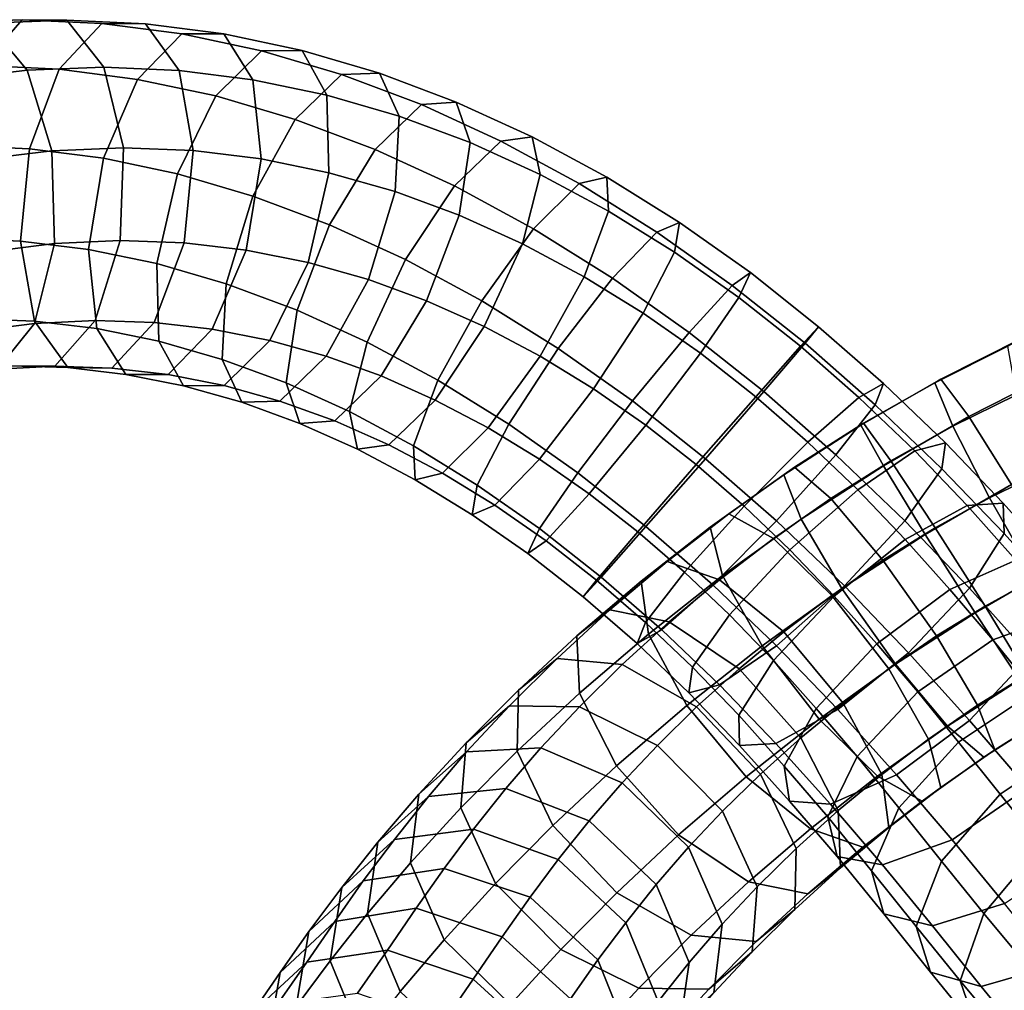
# Model space of a CAD drawing. Units: metres. Extents: x -10.2 to 9.5, y -7.9 to 7.6.
# Drawn here: x -0.1 to 4.9, y 2.8 to 7.6 of the extents above; entities that cross this region are included whole.
import ezdxf

# ---------------------------------------------------------------- set-up
doc = ezdxf.new("R2010")
doc.units = ezdxf.units.M

msp = doc.modelspace()

# ---------------------------------------------------------------- linework, layer by layer
for points in [[(-0.282431, 7.394379, 0.271387), (-0.080647, 7.62459, -0.079789), (-0.476987, 7.610547, -0.295796), (-0.6628, 7.380685, 0.064309)], [(-0.080647, 7.62459, -0.079789), (0.143052, 7.621622, -0.488432), (-0.254726, 7.607183, -0.705219), (-0.476987, 7.610547, -0.295796)], [(0.104563, 7.376192, 0.483646), (0.318075, 7.605726, 0.139023), (-0.080647, 7.62459, -0.079789), (-0.282431, 7.394379, 0.271387)], [(0.143052, 7.621622, -0.488432), (0.328727, 7.386269, -0.845045), (-0.05557, 7.371493, -1.054256), (-0.254726, 7.607183, -0.705219)], [(0.318075, 7.605726, 0.139023), (0.538364, 7.603376, -0.271472), (0.143052, 7.621622, -0.488432), (-0.080647, 7.62459, -0.079789)], [(0.538364, 7.603376, -0.271472), (0.706404, 7.369771, -0.637846), (0.328727, 7.386269, -0.845045), (0.143052, 7.621622, -0.488432)], [(-0.254726, 7.607183, -0.705219), (-0.05557, 7.371493, -1.054256), (-0.439653, 7.324971, -1.261351), (-0.652327, 7.559875, -0.919841)], [(0.498413, 7.325057, 0.695009), (0.719571, 7.55355, 0.354541), (0.318075, 7.605726, 0.139023), (0.104563, 7.376192, 0.483646)], [(0.719571, 7.55355, 0.354541), (0.931555, 7.552831, -0.06031), (0.538364, 7.603376, -0.271472), (0.318075, 7.605726, 0.139023)], [(0.931555, 7.552831, -0.06031), (1.077562, 7.323092, -0.438385), (0.706404, 7.369771, -0.637846), (0.538364, 7.603376, -0.271472)], [(0.891326, 7.241594, 0.895647), (1.120128, 7.468412, 0.559133), (0.719571, 7.55355, 0.354541), (0.498413, 7.325057, 0.695009)], [(1.120128, 7.468412, 0.559133), (1.323877, 7.469995, 0.140179), (0.931555, 7.552831, -0.06031), (0.719571, 7.55355, 0.354541)], [(1.323877, 7.469995, 0.140179), (1.447979, 7.245917, -0.248957), (1.077562, 7.323092, -0.438385), (0.931555, 7.552831, -0.06031)], [(1.289182, 7.124098, 1.087778), (1.521786, 7.349788, 0.753116), (1.120128, 7.468412, 0.559133), (0.891326, 7.241594, 0.895647)], [(1.521786, 7.349788, 0.753116), (1.712989, 7.355663, 0.328327), (1.323877, 7.469995, 0.140179), (1.120128, 7.468412, 0.559133)], [(1.712989, 7.355663, 0.328327), (1.811558, 7.14015, -0.072767), (1.447979, 7.245917, -0.248957), (1.323877, 7.469995, 0.140179)], [(-0.05557, 7.371493, -1.054256), (0.067117, 6.966632, -1.249381), (-0.292166, 6.921982, -1.442696), (-0.439653, 7.324971, -1.261351)], [(-0.044961, 6.976276, 0.670057), (0.104563, 7.376192, 0.483646), (-0.282431, 7.394379, 0.271387), (-0.408232, 6.992673, 0.471)], [(0.328727, 7.386269, -0.845045), (0.426626, 6.981595, -1.054074), (0.067117, 6.966632, -1.249381), (-0.05557, 7.371493, -1.054256)], [(0.327338, 6.928576, 0.869866), (0.498413, 7.325057, 0.695009), (0.104563, 7.376192, 0.483646), (-0.044961, 6.976276, 0.670057)], [(0.706404, 7.369771, -0.637846), (0.777169, 6.967506, -0.86193), (0.426626, 6.981595, -1.054074), (0.328727, 7.386269, -0.845045)], [(1.077562, 7.323092, -0.438385), (1.11847, 6.925891, -0.678379), (0.777169, 6.967506, -0.86193), (0.706404, 7.369771, -0.637846)], [(0.698779, 6.850315, 1.059552), (0.891326, 7.241594, 0.895647), (0.498413, 7.325057, 0.695009), (0.327338, 6.928576, 0.869866)], [(1.447979, 7.245917, -0.248957), (1.459181, 6.856221, -0.504006), (1.11847, 6.925891, -0.678379), (1.077562, 7.323092, -0.438385)], [(1.691371, 6.97233, 1.265035), (1.924022, 7.198021, 0.930407), (1.521786, 7.349788, 0.753116), (1.289182, 7.124098, 1.087778)], [(1.924022, 7.198021, 0.930407), (2.098228, 7.210919, 0.498522), (1.712989, 7.355663, 0.328327), (1.521786, 7.349788, 0.753116)], [(2.098228, 7.210919, 0.498522), (2.16731, 7.007568, 0.085103), (1.811558, 7.14015, -0.072767), (1.712989, 7.355663, 0.328327)], [(1.077503, 6.739068, 1.24264), (1.289182, 7.124098, 1.087778), (0.891326, 7.241594, 0.895647), (0.698779, 6.850315, 1.059552)], [(1.811558, 7.14015, -0.072767), (1.791082, 6.760995, -0.342695), (1.459181, 6.856221, -0.504006), (1.447979, 7.245917, -0.248957)], [(2.089245, 6.789517, 1.418426), (2.321943, 7.015204, 1.083829), (1.924022, 7.198021, 0.930407), (1.691371, 6.97233, 1.265035)], [(2.321943, 7.015204, 1.083829), (2.479403, 7.036407, 0.645884), (2.098228, 7.210919, 0.498522), (1.924022, 7.198021, 0.930407)], [(2.479403, 7.036407, 0.645884), (2.519434, 6.847444, 0.221939), (2.16731, 7.007568, 0.085103), (2.098228, 7.210919, 0.498522)], [(1.462615, 6.59432, 1.412744), (1.691371, 6.97233, 1.265035), (1.289182, 7.124098, 1.087778), (1.077503, 6.739068, 1.24264)], [(2.16731, 7.007568, 0.085103), (2.11276, 6.642457, -0.199073), (1.791082, 6.760995, -0.342695), (1.811558, 7.14015, -0.072767)], [(2.716278, 6.801209, 1.21299), (2.85378, 6.833796, 0.769064), (2.479403, 7.036407, 0.645884), (2.321943, 7.015204, 1.083829)], [(2.85378, 6.833796, 0.769064), (2.862463, 6.662796, 0.335795), (2.519434, 6.847444, 0.221939), (2.479403, 7.036407, 0.645884)], [(-0.090433, 6.513137, 0.648306), (-0.044961, 6.976276, 0.670057), (-0.408232, 6.992673, 0.471), (-0.424341, 6.527109, 0.465563)], [(0.252186, 6.470343, 0.832259), (0.327338, 6.928576, 0.869866), (-0.044961, 6.976276, 0.670057), (-0.090433, 6.513137, 0.648306)], [(0.426626, 6.981595, -1.054074), (0.410516, 6.516031, -1.059511), (0.08046, 6.501081, -1.238312), (0.067117, 6.966632, -1.249381)], [(0.777169, 6.967506, -0.86193), (0.731697, 6.504367, -0.883681), (0.410516, 6.516031, -1.059511), (0.426626, 6.981595, -1.054074)], [(1.84366, 6.419818, 1.560022), (2.089245, 6.789517, 1.418426), (1.691371, 6.97233, 1.265035), (1.462615, 6.59432, 1.412744)], [(2.4868, 6.573767, 1.548622), (2.716278, 6.801209, 1.21299), (2.321943, 7.015204, 1.083829), (2.089245, 6.789517, 1.418426)], [(2.519434, 6.847444, 0.221939), (2.431309, 6.498947, -0.07441), (2.11276, 6.642457, -0.199073), (2.16731, 7.007568, 0.085103)], [(0.067117, 6.966632, -1.249381), (0.08046, 6.501081, -1.238312), (-0.249384, 6.458887, -1.415283), (-0.292166, 6.921982, -1.442696)], [(0.594078, 6.399419, 1.006931), (0.698779, 6.850315, 1.059552), (0.327338, 6.928576, 0.869866), (0.252186, 6.470343, 0.832259)], [(1.11847, 6.925891, -0.678379), (1.043318, 6.467659, -0.715986), (0.731697, 6.504367, -0.883681), (0.777169, 6.967506, -0.86193)], [(1.459181, 6.856221, -0.504006), (1.35448, 6.405324, -0.556628), (1.043318, 6.467659, -0.715986), (1.11847, 6.925891, -0.678379)], [(0.943469, 6.297864, 1.176207), (1.077503, 6.739068, 1.24264), (0.698779, 6.850315, 1.059552), (0.594078, 6.399419, 1.006931)], [(1.791082, 6.760995, -0.342695), (1.657047, 6.319792, -0.409128), (1.35448, 6.405324, -0.556628), (1.459181, 6.856221, -0.504006)], [(2.862463, 6.662796, 0.335795), (2.740001, 6.334029, 0.029276), (2.431309, 6.498947, -0.07441), (2.519434, 6.847444, 0.221939)], [(3.10537, 6.558119, 1.312672), (3.219541, 6.60577, 0.863525), (2.85378, 6.833796, 0.769064), (2.716278, 6.801209, 1.21299)], [(3.219541, 6.60577, 0.863525), (3.194248, 6.456864, 0.422813), (2.862463, 6.662796, 0.335795), (2.85378, 6.833796, 0.769064)], [(2.226836, 6.212413, 1.686029), (2.4868, 6.573767, 1.548622), (2.089245, 6.789517, 1.418426), (1.84366, 6.419818, 1.560022)], [(2.882328, 6.32668, 1.649906), (3.10537, 6.558119, 1.312672), (2.716278, 6.801209, 1.21299), (2.4868, 6.573767, 1.548622)], [(1.299047, 6.165279, 1.333954), (1.462615, 6.59432, 1.412744), (1.077503, 6.739068, 1.24264), (0.943469, 6.297864, 1.176207)], [(2.11276, 6.642457, -0.199073), (1.949192, 6.213416, -0.277864), (1.657047, 6.319792, -0.409128), (1.791082, 6.760995, -0.342695)], [(2.431309, 6.498947, -0.07441), (2.238642, 6.084296, -0.163757), (1.949192, 6.213416, -0.277864), (2.11276, 6.642457, -0.199073)], [(3.194248, 6.456864, 0.422813), (3.03627, 6.151302, 0.108626), (2.740001, 6.334029, 0.029276), (2.862463, 6.662796, 0.335795)], [(1.650992, 6.005167, 1.470675), (1.84366, 6.419818, 1.560022), (1.462615, 6.59432, 1.412744), (1.299047, 6.165279, 1.333954)], [(3.484002, 6.290095, 1.377553), (3.575594, 6.354218, 0.925294), (3.219541, 6.60577, 0.863525), (3.10537, 6.558119, 1.312672)], [(3.575594, 6.354218, 0.925294), (3.517459, 6.229435, 0.480223), (3.194248, 6.456864, 0.422813), (3.219541, 6.60577, 0.863525)], [(-0.019668, 6.110871, 0.424222), (-0.090433, 6.513137, 0.648306), (-0.424341, 6.527109, 0.465563), (-0.326443, 6.122435, 0.256534)], [(2.610179, 5.973467, 1.784867), (2.882328, 6.32668, 1.649906), (2.4868, 6.573767, 1.548622), (2.226836, 6.212413, 1.686029)], [(3.267223, 6.054249, 1.715817), (3.484002, 6.290095, 1.377553), (3.10537, 6.558119, 1.312672), (2.882328, 6.32668, 1.649906)], [(0.08046, 6.501081, -1.238312), (-0.019115, 6.099583, -1.024015), (-0.322771, 6.059772, -1.186459), (-0.249384, 6.458887, -1.415283)], [(0.293094, 6.073143, 0.592265), (0.252186, 6.470343, 0.832259), (-0.090433, 6.513137, 0.648306), (-0.019668, 6.110871, 0.424222)], [(0.410516, 6.516031, -1.059511), (0.284716, 6.114325, -0.859898), (-0.019115, 6.099583, -1.024015), (0.08046, 6.501081, -1.238312)], [(0.731697, 6.504367, -0.883681), (0.582173, 6.104451, -0.69727), (0.284716, 6.114325, -0.859898), (0.410516, 6.516031, -1.059511)], [(1.043318, 6.467659, -0.715986), (0.872243, 6.071178, -0.541129), (0.582173, 6.104451, -0.69727), (0.731697, 6.504367, -0.883681)], [(2.740001, 6.334029, 0.029276), (2.519207, 5.935587, -0.068361), (2.238642, 6.084296, -0.163757), (2.431309, 6.498947, -0.07441)], [(0.60528, 6.009722, 0.751882), (0.594078, 6.399419, 1.006931), (0.252186, 6.470343, 0.832259), (0.293094, 6.073143, 0.592265)], [(1.35448, 6.405324, -0.556628), (1.161933, 6.014045, -0.392722), (0.872243, 6.071178, -0.541129), (1.043318, 6.467659, -0.715986)], [(3.517459, 6.229435, 0.480223), (3.325173, 5.949183, 0.161596), (3.03627, 6.151302, 0.108626), (3.194248, 6.456864, 0.422813)], [(0.922993, 5.918709, 0.90628), (0.943469, 6.297864, 1.176207), (0.594078, 6.399419, 1.006931), (0.60528, 6.009722, 0.751882)], [(1.657047, 6.319792, -0.409128), (1.445368, 5.934761, -0.254266), (1.161933, 6.014045, -0.392722), (1.35448, 6.405324, -0.556628)], [(2.006042, 5.813972, 1.588392), (2.226836, 6.212413, 1.686029), (1.84366, 6.419818, 1.560022), (1.650992, 6.005167, 1.470675)], [(3.03627, 6.151302, 0.108626), (2.787936, 5.770958, 0.00515), (2.519207, 5.935587, -0.068361), (2.740001, 6.334029, 0.029276)], [(3.849915, 5.999554, 1.407122), (3.917566, 6.082985, 0.953799), (3.575594, 6.354218, 0.925294), (3.484002, 6.290095, 1.377553)], [(3.917566, 6.082985, 0.953799), (3.826776, 5.984751, 0.507542), (3.517459, 6.229435, 0.480223), (3.575594, 6.354218, 0.925294)], [(1.244496, 5.800167, 1.049777), (1.299047, 6.165279, 1.333954), (0.943469, 6.297864, 1.176207), (0.922993, 5.918709, 0.90628)], [(1.949192, 6.213416, -0.277864), (1.720435, 5.835405, -0.130156), (1.445368, 5.934761, -0.254266), (1.657047, 6.319792, -0.409128)], [(2.983345, 5.709875, 1.849449), (3.267223, 6.054249, 1.715817), (2.882328, 6.32668, 1.649906), (2.610179, 5.973467, 1.784867)], [(3.64195, 5.756814, 1.746042), (3.849915, 5.999554, 1.407122), (3.484002, 6.290095, 1.377553), (3.267223, 6.054249, 1.715817)], [(2.238642, 6.084296, -0.163757), (1.993057, 5.714597, -0.022162), (1.720435, 5.835405, -0.130156), (1.949192, 6.213416, -0.277864)], [(2.361845, 5.593122, 1.68139), (2.610179, 5.973467, 1.784867), (2.226836, 6.212413, 1.686029), (2.006042, 5.813972, 1.588392)], [(3.826776, 5.984751, 0.507542), (3.601873, 5.731174, 0.187923), (3.325173, 5.949183, 0.161596), (3.517459, 6.229435, 0.480223)], [(1.562868, 5.656671, 1.174326), (1.650992, 6.005167, 1.470675), (1.299047, 6.165279, 1.333954), (1.244496, 5.800167, 1.049777)], [(3.325173, 5.949183, 0.161596), (3.050259, 5.588553, 0.054789), (2.787936, 5.770958, 0.00515), (3.03627, 6.151302, 0.108626)], [(-0.019115, 6.099583, -1.024015), (-0.204927, 5.86972, -0.663909), (-0.492664, 5.83158, -0.817536), (-0.322771, 6.059772, -1.186459)], [(0.148372, 5.877266, 0.057848), (-0.019668, 6.110871, 0.424222), (-0.326443, 6.122435, 0.256534), (-0.140768, 5.887082, -0.100079)], [(0.284716, 6.114325, -0.859898), (0.082932, 5.884113, -0.508722), (-0.204927, 5.86972, -0.663909), (-0.019115, 6.099583, -1.024015)], [(0.439101, 5.843404, 0.21419), (0.293094, 6.073143, 0.592265), (-0.019668, 6.110871, 0.424222), (0.148372, 5.877266, 0.057848)], [(0.582173, 6.104451, -0.69727), (0.368661, 5.874916, -0.352647), (0.082932, 5.884113, -0.508722), (0.284716, 6.114325, -0.859898)], [(0.872243, 6.071178, -0.541129), (0.651084, 5.842685, -0.200661), (0.368661, 5.874916, -0.352647), (0.582173, 6.104451, -0.69727)], [(2.519207, 5.935587, -0.068361), (2.259243, 5.574233, 0.069045), (1.993057, 5.714597, -0.022162), (2.238642, 6.084296, -0.163757)], [(4.243834, 5.79714, 0.94729), (4.120156, 5.728105, 0.503469), (3.826776, 5.984751, 0.507542), (3.917566, 6.082985, 0.953799)], [(4.201694, 5.691253, 1.39901), (4.243834, 5.79714, 0.94729), (3.917566, 6.082985, 0.953799), (3.849915, 5.999554, 1.407122)], [(0.729382, 5.785644, 0.362746), (0.60528, 6.009722, 0.751882), (0.293094, 6.073143, 0.592265), (0.439101, 5.843404, 0.21419)], [(1.161933, 6.014045, -0.392722), (0.933131, 5.787227, -0.056208), (0.651084, 5.842685, -0.200661), (0.872243, 6.071178, -0.541129)], [(3.349395, 5.419807, 1.879746), (3.64195, 5.756814, 1.746042), (3.267223, 6.054249, 1.715817), (2.983345, 5.709875, 1.849449)], [(1.021562, 5.703196, 0.505185), (0.922993, 5.918709, 0.90628), (0.60528, 6.009722, 0.751882), (0.729382, 5.785644, 0.362746)], [(1.445368, 5.934761, -0.254266), (1.212765, 5.709071, 0.080396), (0.933131, 5.787227, -0.056208), (1.161933, 6.014045, -0.392722)], [(1.88358, 5.485204, 1.281873), (2.006042, 5.813972, 1.588392), (1.650992, 6.005167, 1.470675), (1.562868, 5.656671, 1.174326)], [(4.120156, 5.728105, 0.503469), (3.863801, 5.502646, 0.18647), (3.601873, 5.731174, 0.187923), (3.826776, 5.984751, 0.507542)], [(4.005029, 5.438817, 1.737592), (4.201694, 5.691253, 1.39901), (3.849915, 5.999554, 1.407122), (3.64195, 5.756814, 1.746042)], [(4.531137, 5.81894, -3.027863), (4.501696, 5.801135, -2.563261), (4.868557, 5.984298, -2.489058), (4.940238, 6.025544, -2.947533)], [(4.501696, 5.801135, -2.563261), (4.591331, 5.58322, -2.161368), (4.910826, 5.740334, -2.094427), (4.868557, 5.984298, -2.489058)], [(4.671764, 5.631865, -3.430685), (4.531137, 5.81894, -3.027863), (4.940238, 6.025544, -2.947533), (5.106662, 5.85302, -3.347004)], [(1.720435, 5.835405, -0.130156), (1.487784, 5.609715, 0.204473), (1.212765, 5.709071, 0.080396), (1.445368, 5.934761, -0.254266)], [(2.787936, 5.770958, 0.00515), (2.515787, 5.417745, 0.14011), (2.259243, 5.574233, 0.069045), (2.519207, 5.935587, -0.068361)], [(2.70843, 5.349246, 1.742641), (2.983345, 5.709875, 1.849449), (2.610179, 5.973467, 1.784867), (2.361845, 5.593122, 1.68139)], [(3.601873, 5.731174, 0.187923), (3.303118, 5.390201, 0.080585), (3.050259, 5.588553, 0.054789), (3.325173, 5.949183, 0.161596)], [(0.082932, 5.884113, -0.508722), (-0.140768, 5.887082, -0.100079), (-0.427189, 5.873085, -0.254486), (-0.204927, 5.86972, -0.663909)], [(0.368661, 5.874916, -0.352647), (0.148372, 5.877266, 0.057848), (-0.140768, 5.887082, -0.100079), (0.082932, 5.884113, -0.508722)], [(1.313578, 5.596817, 0.636358), (1.244496, 5.800167, 1.049777), (0.922993, 5.918709, 0.90628), (1.021562, 5.703196, 0.505185)], [(0.651084, 5.842685, -0.200661), (0.439101, 5.843404, 0.21419), (0.148372, 5.877266, 0.057848), (0.368661, 5.874916, -0.352647)], [(0.933131, 5.787227, -0.056208), (0.729382, 5.785644, 0.362746), (0.439101, 5.843404, 0.21419), (0.651084, 5.842685, -0.200661)], [(1.993057, 5.714597, -0.022162), (1.760359, 5.48891, 0.312436), (1.487784, 5.609715, 0.204473), (1.720435, 5.835405, -0.130156)], [(4.885899, 5.290035, -3.663791), (4.671764, 5.631865, -3.430685), (5.106662, 5.85302, -3.347004), (5.323236, 5.512954, -3.580433)], [(1.212765, 5.709071, 0.080396), (1.021562, 5.703196, 0.505185), (0.729382, 5.785644, 0.362746), (0.933131, 5.787227, -0.056208)], [(1.602898, 5.467707, 0.750381), (1.562868, 5.656671, 1.174326), (1.244496, 5.800167, 1.049777), (1.313578, 5.596817, 0.636358)], [(2.203867, 5.28756, 1.367203), (2.361845, 5.593122, 1.68139), (2.006042, 5.813972, 1.588392), (1.88358, 5.485204, 1.281873)], [(4.555223, 5.49895, 0.903877), (4.400515, 5.460025, 0.466168), (4.120156, 5.728105, 0.503469), (4.243834, 5.79714, 0.94729)], [(4.243384, 5.383995, -3.463121), (4.130157, 5.588528, -3.060151), (4.531137, 5.81894, -3.027863), (4.671764, 5.631865, -3.430685)], [(4.130157, 5.588528, -3.060151), (4.143755, 5.597741, -2.594566), (4.501696, 5.801135, -2.563261), (4.531137, 5.81894, -3.027863)], [(4.143755, 5.597741, -2.594566), (4.280537, 5.409164, -2.191119), (4.591331, 5.58322, -2.161368), (4.501696, 5.801135, -2.563261)], [(4.537204, 5.369861, 1.351146), (4.555223, 5.49895, 0.903877), (4.243834, 5.79714, 0.94729), (4.201694, 5.691253, 1.39901)], [(3.050259, 5.588553, 0.054789), (2.766379, 5.244178, 0.188421), (2.515787, 5.417745, 0.14011), (2.787936, 5.770958, 0.00515)], [(3.706534, 5.107471, 1.872312), (4.005029, 5.438817, 1.737592), (3.64195, 5.756814, 1.746042), (3.349395, 5.419807, 1.879746)], [(4.591331, 5.58322, -2.161368), (4.776025, 5.223586, -1.929872), (5.055719, 5.359022, -1.869381), (4.910826, 5.740334, -2.094427)], [(1.487784, 5.609715, 0.204473), (1.313578, 5.596817, 0.636358), (1.021562, 5.703196, 0.505185), (1.212765, 5.709071, 0.080396)], [(2.259243, 5.574233, 0.069045), (2.029766, 5.346791, 0.404678), (1.760359, 5.48891, 0.312436), (1.993057, 5.714597, -0.022162)], [(3.05064, 5.078834, 1.772409), (3.349395, 5.419807, 1.879746), (2.983345, 5.709875, 1.849449), (2.70843, 5.349246, 1.742641)], [(3.863801, 5.502646, 0.18647), (3.543458, 5.181174, 0.08123), (3.303118, 5.390201, 0.080585), (3.601873, 5.731174, 0.187923)], [(4.400515, 5.460025, 0.466168), (4.114532, 5.263515, 0.155304), (3.863801, 5.502646, 0.18647), (4.120156, 5.728105, 0.503469)], [(4.351285, 5.107345, 1.688131), (4.537204, 5.369861, 1.351146), (4.201694, 5.691253, 1.39901), (4.005029, 5.438817, 1.737592)], [(1.892263, 5.314204, 0.848604), (1.88358, 5.485204, 1.281873), (1.562868, 5.656671, 1.174326), (1.602898, 5.467707, 0.750381)], [(1.760359, 5.48891, 0.312436), (1.602898, 5.467707, 0.750381), (1.313578, 5.596817, 0.636358), (1.487784, 5.609715, 0.204473)], [(2.516144, 5.068993, 1.424014), (2.70843, 5.349246, 1.742641), (2.361845, 5.593122, 1.68139), (2.203867, 5.28756, 1.367203)], [(3.303118, 5.390201, 0.080585), (3.010563, 5.053194, 0.214289), (2.766379, 5.244178, 0.188421), (3.050259, 5.588553, 0.054789)], [(3.742422, 5.339385, -3.041939), (3.797372, 5.377501, -2.58089), (4.143755, 5.597741, -2.594566), (4.130157, 5.588528, -3.060151)], [(3.829429, 5.116261, -3.441544), (3.742422, 5.339385, -3.041939), (4.130157, 5.588528, -3.060151), (4.243384, 5.383995, -3.463121)], [(3.797372, 5.377501, -2.58089), (3.979557, 5.220396, -2.181934), (4.280537, 5.409164, -2.191119), (4.143755, 5.597741, -2.594566)], [(4.453097, 5.038946, -3.6955), (4.243384, 5.383995, -3.463121), (4.671764, 5.631865, -3.430685), (4.885899, 5.290035, -3.663791)], [(2.515787, 5.417745, 0.14011), (2.292745, 5.186306, 0.477345), (2.029766, 5.346791, 0.404678), (2.259243, 5.574233, 0.069045)], [(4.280537, 5.409164, -2.191119), (4.503849, 5.073328, -1.957915), (4.776025, 5.223586, -1.929872), (4.591331, 5.58322, -2.161368)], [(2.029766, 5.346791, 0.404678), (1.892263, 5.314204, 0.848604), (1.602898, 5.467707, 0.750381), (1.760359, 5.48891, 0.312436)], [(4.114532, 5.263515, 0.155304), (3.773906, 4.962074, 0.05458), (3.543458, 5.181174, 0.08123), (3.863801, 5.502646, 0.18647)], [(4.844856, 5.196201, 0.825821), (4.662917, 5.185648, 0.397073), (4.400515, 5.460025, 0.466168), (4.555223, 5.49895, 0.903877)], [(4.849467, 5.043724, 1.266012), (4.844856, 5.196201, 0.825821), (4.555223, 5.49895, 0.903877), (4.537204, 5.369861, 1.351146)], [(2.178575, 5.138655, 0.926492), (2.203867, 5.28756, 1.367203), (1.88358, 5.485204, 1.281873), (1.892263, 5.314204, 0.848604)], [(4.047284, 4.781745, 1.824536), (4.351285, 5.107345, 1.688131), (4.005029, 5.438817, 1.737592), (3.706534, 5.107471, 1.872312)], [(4.662917, 5.185648, 0.397073), (4.352398, 5.014893, 0.094649), (4.114532, 5.263515, 0.155304), (4.400515, 5.460025, 0.466168)], [(2.766379, 5.244178, 0.188421), (2.549601, 5.008332, 0.526685), (2.292745, 5.186306, 0.477345), (2.515787, 5.417745, 0.14011)], [(3.543458, 5.181174, 0.08123), (3.244963, 4.849828, 0.215951), (3.010563, 5.053194, 0.214289), (3.303118, 5.390201, 0.080585)], [(3.386192, 4.785999, 1.767073), (3.706534, 5.107471, 1.872312), (3.349395, 5.419807, 1.879746), (3.05064, 5.078834, 1.772409)], [(3.979557, 5.220396, -2.181934), (4.24016, 4.910167, -1.951971), (4.503849, 5.073328, -1.957915), (4.280537, 5.409164, -2.191119)], [(2.292745, 5.186306, 0.477345), (2.178575, 5.138655, 0.926492), (1.892263, 5.314204, 0.848604), (2.029766, 5.346791, 0.404678)], [(2.825737, 4.825257, 1.45279), (3.05064, 5.078834, 1.772409), (2.70843, 5.349246, 1.742641), (2.516144, 5.068993, 1.424014)], [(3.373569, 5.075907, -2.974655), (3.467221, 5.143932, -2.523389), (3.797372, 5.377501, -2.58089), (3.742422, 5.339385, -3.041939)], [(3.467221, 5.143932, -2.523389), (3.690853, 5.018608, -2.134388), (3.979557, 5.220396, -2.181934), (3.797372, 5.377501, -2.58089)], [(4.035081, 4.767914, -3.672631), (3.829429, 5.116261, -3.441544), (4.243384, 5.383995, -3.463121), (4.453097, 5.038946, -3.6955)], [(4.675513, 4.769073, 1.599697), (4.849467, 5.043724, 1.266012), (4.537204, 5.369861, 1.351146), (4.351285, 5.107345, 1.688131)], [(4.776025, 5.223586, -1.929872), (5.006289, 4.818596, -1.930801), (5.264413, 4.942533, -1.874221), (5.055719, 5.359022, -1.869381)], [(3.434992, 4.832762, -3.36727), (3.373569, 5.075907, -2.974655), (3.742422, 5.339385, -3.041939), (3.829429, 5.116261, -3.441544)], [(2.458008, 4.94421, 0.978943), (2.516144, 5.068993, 1.424014), (2.203867, 5.28756, 1.367203), (2.178575, 5.138655, 0.926492)], [(3.010563, 5.053194, 0.214289), (2.802598, 4.810454, 0.553209), (2.549601, 5.008332, 0.526685), (2.766379, 5.244178, 0.188421)], [(4.352398, 5.014893, 0.094649), (3.996505, 4.729689, -0.000414), (3.773906, 4.962074, 0.05458), (4.114532, 5.263515, 0.155304)], [(4.703105, 4.645837, -3.695024), (4.453097, 5.038946, -3.6955), (4.885899, 5.290035, -3.663791), (5.116162, 4.885046, -3.66472)], [(3.690853, 5.018608, -2.134388), (3.984543, 4.733516, -1.911885), (4.24016, 4.910167, -1.951971), (3.979557, 5.220396, -2.181934)], [(4.503849, 5.073328, -1.957915), (4.753857, 4.680219, -1.957439), (5.006289, 4.818596, -1.930801), (4.776025, 5.223586, -1.929872)], [(5.114555, 4.894959, 0.716503), (4.908354, 4.910978, 0.299054), (4.662917, 5.185648, 0.397073), (4.844856, 5.196201, 0.825821)], [(5.140798, 4.718944, 1.147048), (5.114555, 4.894959, 0.716503), (4.844856, 5.196201, 0.825821), (4.849467, 5.043724, 1.266012)], [(2.549601, 5.008332, 0.526685), (2.458008, 4.94421, 0.978943), (2.178575, 5.138655, 0.926492), (2.292745, 5.186306, 0.477345)], [(3.026779, 4.80446, -2.860543), (3.157409, 4.903782, -2.424527), (3.467221, 5.143932, -2.523389), (3.373569, 5.075907, -2.974655)], [(3.157409, 4.903782, -2.424527), (3.419667, 4.810898, -2.050852), (3.690853, 5.018608, -2.134388), (3.467221, 5.143932, -2.523389)], [(3.773906, 4.962074, 0.05458), (3.469904, 4.636473, 0.190985), (3.244963, 4.849828, 0.215951), (3.543458, 5.181174, 0.08123)], [(4.908354, 4.910978, 0.299054), (4.577445, 4.76271, 0.006557), (4.352398, 5.014893, 0.094649), (4.662917, 5.185648, 0.397073)], [(3.706657, 4.480304, 1.723812), (4.047284, 4.781745, 1.824536), (3.706534, 5.107471, 1.872312), (3.386192, 4.785999, 1.767073)], [(3.63503, 4.479645, -3.596032), (3.434992, 4.832762, -3.36727), (3.829429, 5.116261, -3.441544), (4.035081, 4.767914, -3.672631)], [(4.369606, 4.44584, 1.737465), (4.675513, 4.769073, 1.599697), (4.351285, 5.107345, 1.688131), (4.047284, 4.781745, 1.824536)], [(2.734947, 4.727023, 1.006532), (2.825737, 4.825257, 1.45279), (2.516144, 5.068993, 1.424014), (2.458008, 4.94421, 0.978943)], [(3.244963, 4.849828, 0.215951), (3.048298, 4.597392, 0.554532), (2.802598, 4.810454, 0.553209), (3.010563, 5.053194, 0.214289)], [(3.129836, 4.56054, 1.450073), (3.386192, 4.785999, 1.767073), (3.05064, 5.078834, 1.772409), (2.825737, 4.825257, 1.45279)], [(3.062778, 4.539544, -3.242069), (3.026779, 4.80446, -2.860543), (3.373569, 5.075907, -2.974655), (3.434992, 4.832762, -3.36727)], [(4.24016, 4.910167, -1.951971), (4.509352, 4.529938, -1.952621), (4.753857, 4.680219, -1.957439), (4.503849, 5.073328, -1.957915)], [(4.980049, 4.430096, 1.475325), (5.140798, 4.718944, 1.147048), (4.849467, 5.043724, 1.266012), (4.675513, 4.769073, 1.599697)], [(2.802598, 4.810454, 0.553209), (2.734947, 4.727023, 1.006532), (2.458008, 4.94421, 0.978943), (2.549601, 5.008332, 0.526685)], [(3.419667, 4.810898, -2.050852), (3.743279, 4.550695, -1.839645), (3.984543, 4.733516, -1.911885), (3.690853, 5.018608, -2.134388)], [(4.577445, 4.76271, 0.006557), (4.210495, 4.489882, -0.082614), (3.996505, 4.729689, -0.000414), (4.352398, 5.014893, 0.094649)], [(4.304274, 4.387686, -3.67328), (4.035081, 4.767914, -3.672631), (4.453097, 5.038946, -3.6955), (4.703105, 4.645837, -3.695024)], [(3.996505, 4.729689, -0.000414), (3.690596, 4.406456, 0.137354), (3.469904, 4.636473, 0.190985), (3.773906, 4.962074, 0.05458)], [(2.704149, 4.529899, -2.700059), (2.868813, 4.660632, -2.284327), (3.157409, 4.903782, -2.424527), (3.026779, 4.80446, -2.860543)], [(2.868813, 4.660632, -2.284327), (3.166724, 4.600384, -1.931257), (3.419667, 4.810898, -2.050852), (3.157409, 4.903782, -2.424527)], [(3.984543, 4.733516, -1.911885), (4.269597, 4.365046, -1.915499), (4.509352, 4.529938, -1.952621), (4.24016, 4.910167, -1.951971)], [(5.142533, 4.636366, 0.172206), (4.792587, 4.510102, -0.108212), (4.577445, 4.76271, 0.006557), (4.908354, 4.910978, 0.299054)], [(3.469904, 4.636473, 0.190985), (3.283985, 4.373958, 0.52797), (3.048298, 4.597392, 0.554532), (3.244963, 4.849828, 0.215951)], [(4.926418, 4.310001, -3.461819), (4.703105, 4.645837, -3.695024), (5.116162, 4.885046, -3.66472), (5.300856, 4.525412, -3.433224)], [(2.716854, 4.243214, -3.06706), (2.704149, 4.529899, -2.700059), (3.026779, 4.80446, -2.860543), (3.062778, 4.539544, -3.242069)], [(3.006158, 4.491505, 1.006253), (3.129836, 4.56054, 1.450073), (2.825737, 4.825257, 1.45279), (2.734947, 4.727023, 1.006532)], [(3.048298, 4.597392, 0.554532), (3.006158, 4.491505, 1.006253), (2.734947, 4.727023, 1.006532), (2.802598, 4.810454, 0.553209)], [(3.255759, 4.180019, -3.466877), (3.062778, 4.539544, -3.242069), (3.434992, 4.832762, -3.36727), (3.63503, 4.479645, -3.596032)], [(3.166724, 4.600384, -1.931257), (3.518057, 4.365297, -1.735456), (3.743279, 4.550695, -1.839645), (3.419667, 4.810898, -2.050852)], [(4.753857, 4.680219, -1.957439), (4.963571, 4.33517, -2.189819), (5.220423, 4.476768, -2.163908), (5.006289, 4.818596, -1.930801)], [(3.420675, 4.283793, 1.412948), (3.706657, 4.480304, 1.723812), (3.386192, 4.785999, 1.767073), (3.129836, 4.56054, 1.450073)], [(3.920084, 4.111176, -3.599646), (3.63503, 4.479645, -3.596032), (4.035081, 4.767914, -3.672631), (4.304274, 4.387686, -3.67328)], [(4.013712, 4.160636, 1.642402), (4.369606, 4.44584, 1.737465), (4.047284, 4.781745, 1.824536), (3.706657, 4.480304, 1.723812)], [(4.792587, 4.510102, -0.108212), (4.41537, 4.249331, -0.190338), (4.210495, 4.489882, -0.082614), (4.577445, 4.76271, 0.006557)], [(4.675383, 4.105813, 1.613373), (4.980049, 4.430096, 1.475325), (4.675513, 4.769073, 1.599697), (4.369606, 4.44584, 1.737465)], [(4.210495, 4.489882, -0.082614), (3.905828, 4.165598, 0.055434), (3.690596, 4.406456, 0.137354), (3.996505, 4.729689, -0.000414)], [(3.743279, 4.550695, -1.839645), (4.041534, 4.192895, -1.847497), (4.269597, 4.365046, -1.915499), (3.984543, 4.733516, -1.911885)], [(2.411094, 4.25777, -2.497458), (2.604406, 4.417215, -2.104716), (2.868813, 4.660632, -2.284327), (2.704149, 4.529899, -2.700059)], [(2.604406, 4.417215, -2.104716), (2.931762, 4.386254, -1.774687), (3.166724, 4.600384, -1.931257), (2.868813, 4.660632, -2.284327)], [(4.509352, 4.529938, -1.952621), (4.715004, 4.181592, -2.183708), (4.963571, 4.33517, -2.189819), (4.753857, 4.680219, -1.957439)], [(2.931762, 4.386254, -1.774687), (3.305447, 4.173183, -1.595805), (3.518057, 4.365297, -1.735456), (3.166724, 4.600384, -1.931257)], [(3.690596, 4.406456, 0.137354), (3.516643, 4.131805, 0.471039), (3.283985, 4.373958, 0.52797), (3.469904, 4.636473, 0.190985)], [(4.564876, 4.077456, -3.443318), (4.304274, 4.387686, -3.67328), (4.703105, 4.645837, -3.695024), (4.926418, 4.310001, -3.461819)], [(5.364023, 4.363604, 0.017684), (5.002378, 4.251209, -0.253646), (4.792587, 4.510102, -0.108212), (5.142533, 4.636366, 0.172206)], [(3.283985, 4.373958, 0.52797), (3.265966, 4.244868, 0.975239), (3.006158, 4.491505, 1.006253), (3.048298, 4.597392, 0.554532)], [(3.265966, 4.244868, 0.975239), (3.420675, 4.283793, 1.412948), (3.129836, 4.56054, 1.450073), (3.006158, 4.491505, 1.006253)], [(3.518057, 4.365297, -1.735456), (3.828672, 4.018363, -1.749386), (4.041534, 4.192895, -1.847497), (3.743279, 4.550695, -1.839645)], [(2.403625, 3.950643, -2.84768), (2.411094, 4.25777, -2.497458), (2.704149, 4.529899, -2.700059), (2.716854, 4.243214, -3.06706)], [(2.903522, 3.877395, -3.28699), (2.716854, 4.243214, -3.06706), (3.062778, 4.539544, -3.242069), (3.255759, 4.180019, -3.466877)], [(4.269597, 4.365046, -1.915499), (4.469635, 4.01193, -2.144262), (4.715004, 4.181592, -2.183708), (4.509352, 4.529938, -1.952621)], [(5.002378, 4.251209, -0.253646), (4.620447, 3.996097, -0.331648), (4.41537, 4.249331, -0.190338), (4.792587, 4.510102, -0.108212)], [(3.554014, 3.822219, -3.474729), (3.255759, 4.180019, -3.466877), (3.63503, 4.479645, -3.596032), (3.920084, 4.111176, -3.599646)], [(3.703193, 3.989881, 1.339979), (4.013712, 4.160636, 1.642402), (3.706657, 4.480304, 1.723812), (3.420675, 4.283793, 1.412948)], [(4.41537, 4.249331, -0.190338), (4.111956, 3.923928, -0.052166), (3.905828, 4.165598, 0.055434), (4.210495, 4.489882, -0.082614)], [(2.14729, 3.992676, -2.259306), (2.365071, 4.178604, -1.891826), (2.604406, 4.417215, -2.104716), (2.411094, 4.25777, -2.497458)], [(2.365071, 4.178604, -1.891826), (2.717019, 4.174067, -1.586619), (2.931762, 4.386254, -1.774687), (2.604406, 4.417215, -2.104716)], [(3.905828, 4.165598, 0.055434), (3.74508, 3.876751, 0.383711), (3.516643, 4.131805, 0.471039), (3.690596, 4.406456, 0.137354)], [(4.308433, 3.832984, 1.524201), (4.675383, 4.105813, 1.613373), (4.369606, 4.44584, 1.737465), (4.013712, 4.160636, 1.642402)], [(4.966246, 3.766905, 1.453986), (5.26966, 4.092309, 1.315814), (4.980049, 4.430096, 1.475325), (4.675383, 4.105813, 1.613373)], [(2.717019, 4.174067, -1.586619), (3.10883, 3.980281, -1.425466), (3.305447, 4.173183, -1.595805), (2.931762, 4.386254, -1.774687)], [(3.516643, 4.131805, 0.471039), (3.521253, 3.979328, 0.91123), (3.265966, 4.244868, 0.975239), (3.283985, 4.373958, 0.52797)], [(3.305447, 4.173183, -1.595805), (3.625333, 3.835094, -1.615999), (3.828672, 4.018363, -1.749386), (3.518057, 4.365297, -1.735456)], [(4.213774, 3.826084, -3.377143), (3.920084, 4.111176, -3.599646), (4.304274, 4.387686, -3.67328), (4.564876, 4.077456, -3.443318)], [(4.041534, 4.192895, -1.847497), (4.234515, 3.83337, -2.072305), (4.469635, 4.01193, -2.144262), (4.269597, 4.365046, -1.915499)], [(4.747061, 3.920352, -3.044362), (4.564876, 4.077456, -3.443318), (4.926418, 4.310001, -3.461819), (5.063199, 4.121425, -3.058373)], [(4.715004, 4.181592, -2.183708), (4.802012, 3.958468, -2.583313), (5.076797, 4.130638, -2.592788), (4.963571, 4.33517, -2.189819)], [(2.122031, 3.666104, -2.590593), (2.14729, 3.992676, -2.259306), (2.411094, 4.25777, -2.497458), (2.403625, 3.950643, -2.84768)], [(3.521253, 3.979328, 0.91123), (3.703193, 3.989881, 1.339979), (3.420675, 4.283793, 1.412948), (3.265966, 4.244868, 0.975239)], [(2.583998, 3.578126, -3.06154), (2.403625, 3.950643, -2.84768), (2.716854, 4.243214, -3.06706), (2.903522, 3.877395, -3.28699)], [(4.620447, 3.996097, -0.331648), (4.320566, 3.666622, -0.195423), (4.111956, 3.923928, -0.052166), (4.41537, 4.249331, -0.190338)], [(5.210589, 3.990073, -0.423656), (4.828803, 3.734658, -0.501379), (4.620447, 3.996097, -0.331648), (5.002378, 4.251209, -0.253646)], [(1.910103, 3.736009, -1.98814), (2.149543, 3.947379, -1.648979), (2.365071, 4.178604, -1.891826), (2.14729, 3.992676, -2.259306)], [(2.149543, 3.947379, -1.648979), (2.523325, 3.968276, -1.371689), (2.717019, 4.174067, -1.586619), (2.365071, 4.178604, -1.891826)], [(2.523325, 3.968276, -1.371689), (2.931292, 3.7931, -1.230569), (3.10883, 3.980281, -1.425466), (2.717019, 4.174067, -1.586619)], [(3.214138, 3.530461, -3.300921), (2.903522, 3.877395, -3.28699), (3.255759, 4.180019, -3.466877), (3.554014, 3.822219, -3.474729)], [(3.10883, 3.980281, -1.425466), (3.435518, 3.649171, -1.451547), (3.625333, 3.835094, -1.615999), (3.305447, 4.173183, -1.595805)], [(3.977524, 3.684716, 1.231704), (4.308433, 3.832984, 1.524201), (4.013712, 4.160636, 1.642402), (3.703193, 3.989881, 1.339979)], [(4.111956, 3.923928, -0.052166), (3.963645, 3.621083, 0.269281), (3.74508, 3.876751, 0.383711), (3.905828, 4.165598, 0.055434)], [(3.828672, 4.018363, -1.749386), (4.015341, 3.652544, -1.969317), (4.234515, 3.83337, -2.072305), (4.041534, 4.192895, -1.847497)], [(4.469635, 4.01193, -2.144262), (4.531057, 3.768784, -2.536877), (4.802012, 3.958468, -2.583313), (4.715004, 4.181592, -2.183708)], [(3.74508, 3.876751, 0.383711), (3.771322, 3.700736, 0.814256), (3.521253, 3.979328, 0.91123), (3.516643, 4.131805, 0.471039)], [(3.877626, 3.562016, -3.263522), (3.554014, 3.822219, -3.474729), (3.920084, 4.111176, -3.599646), (4.213774, 3.826084, -3.377143)], [(4.589028, 3.506135, 1.371861), (4.966246, 3.766905, 1.453986), (4.675383, 4.105813, 1.613373), (4.308433, 3.832984, 1.524201)], [(4.802012, 3.958468, -2.583313), (4.747061, 3.920352, -3.044362), (5.063199, 4.121425, -3.058373), (5.076797, 4.130638, -2.592788)], [(4.437406, 3.700759, -2.988142), (4.213774, 3.826084, -3.377143), (4.564876, 4.077456, -3.443318), (4.747061, 3.920352, -3.044362)], [(3.625333, 3.835094, -1.615999), (3.805706, 3.462578, -1.829859), (4.015341, 3.652544, -1.969317), (3.828672, 4.018363, -1.749386)], [(4.234515, 3.83337, -2.072305), (4.270514, 3.568454, -2.453832), (4.531057, 3.768784, -2.536877), (4.469635, 4.01193, -2.144262)], [(1.869161, 3.390803, -2.298293), (1.910103, 3.736009, -1.98814), (2.14729, 3.992676, -2.259306), (2.122031, 3.666104, -2.590593)], [(1.958689, 3.724125, -1.376085), (2.347177, 3.763333, -1.121961), (2.523325, 3.968276, -1.371689), (2.149543, 3.947379, -1.648979)], [(2.347177, 3.763333, -1.121961), (2.765902, 3.601446, -0.997459), (2.931292, 3.7931, -1.230569), (2.523325, 3.968276, -1.371689)], [(2.931292, 3.7931, -1.230569), (3.264131, 3.46879, -1.263432), (3.435518, 3.649171, -1.451547), (3.10883, 3.980281, -1.425466)], [(3.771322, 3.700736, 0.814256), (3.977524, 3.684716, 1.231704), (3.703193, 3.989881, 1.339979), (3.521253, 3.979328, 0.91123)], [(4.828803, 3.734658, -0.501379), (4.534604, 3.398374, -0.369473), (4.320566, 3.666622, -0.195423), (4.620447, 3.996097, -0.331648)], [(4.531057, 3.768784, -2.536877), (4.437406, 3.700759, -2.988142), (4.747061, 3.920352, -3.044362), (4.802012, 3.958468, -2.583313)], [(5.417521, 3.735453, -0.607965), (5.035897, 3.479717, -0.685433), (4.828803, 3.734658, -0.501379), (5.210589, 3.990073, -0.423656)], [(1.704534, 3.494328, -1.691739), (1.958689, 3.724125, -1.376085), (2.149543, 3.947379, -1.648979), (1.910103, 3.736009, -1.98814)], [(2.296061, 3.286391, -2.79692), (2.122031, 3.666104, -2.590593), (2.403625, 3.950643, -2.84768), (2.583998, 3.578126, -3.06154)], [(4.320566, 3.666622, -0.195423), (4.183089, 3.351069, 0.118529), (3.963645, 3.621083, 0.269281), (4.111956, 3.923928, -0.052166)], [(2.903883, 3.240037, -3.081734), (2.583998, 3.578126, -3.06154), (2.903522, 3.877395, -3.28699), (3.214138, 3.530461, -3.300921)], [(3.963645, 3.621083, 0.269281), (4.010177, 3.421944, 0.68787), (3.771322, 3.700736, 0.814256), (3.74508, 3.876751, 0.383711)], [(3.56547, 3.295375, -3.105119), (3.214138, 3.530461, -3.300921), (3.554014, 3.822219, -3.474729), (3.877626, 3.562016, -3.263522)], [(3.435518, 3.649171, -1.451547), (3.609548, 3.269459, -1.657874), (3.805706, 3.462578, -1.829859), (3.625333, 3.835094, -1.615999)], [(4.139883, 3.469132, -2.889848), (3.877626, 3.562016, -3.263522), (4.213774, 3.826084, -3.377143), (4.437406, 3.700759, -2.988142)], [(4.239083, 3.37987, 1.091443), (4.589028, 3.506135, 1.371861), (4.308433, 3.832984, 1.524201), (3.977524, 3.684716, 1.231704)], [(4.015341, 3.652544, -1.969317), (4.028046, 3.365859, -2.336318), (4.270514, 3.568454, -2.453832), (4.234515, 3.83337, -2.072305)], [(1.78764, 3.508512, -1.081664), (2.185437, 3.55988, -0.844686), (2.347177, 3.763333, -1.121961), (1.958689, 3.724125, -1.376085)], [(2.185437, 3.55988, -0.844686), (2.610817, 3.406663, -0.732367), (2.765902, 3.601446, -0.997459), (2.347177, 3.763333, -1.121961)], [(2.765902, 3.601446, -0.997459), (3.102668, 3.281842, -1.03594), (3.264131, 3.46879, -1.263432), (2.931292, 3.7931, -1.230569)], [(4.270514, 3.568454, -2.453832), (4.139883, 3.469132, -2.889848), (4.437406, 3.700759, -2.988142), (4.531057, 3.768784, -2.536877)], [(4.850953, 3.185945, 1.189366), (5.232884, 3.441058, 1.267368), (4.966246, 3.766905, 1.453986), (4.589028, 3.506135, 1.371861)], [(1.524017, 3.266324, -1.379802), (1.78764, 3.508512, -1.081664), (1.958689, 3.724125, -1.376085), (1.704534, 3.494328, -1.691739)], [(1.652812, 3.135516, -1.984343), (1.704534, 3.494328, -1.691739), (1.910103, 3.736009, -1.98814), (1.869161, 3.390803, -2.298293)], [(5.035897, 3.479717, -0.685433), (4.747292, 3.136858, -0.558175), (4.534604, 3.398374, -0.369473), (4.828803, 3.734658, -0.501379)], [(2.037688, 3.004258, -2.496334), (1.869161, 3.390803, -2.298293), (2.122031, 3.666104, -2.590593), (2.296061, 3.286391, -2.79692)], [(4.010177, 3.421944, 0.68787), (4.239083, 3.37987, 1.091443), (3.977524, 3.684716, 1.231704), (3.771322, 3.700736, 0.814256)], [(4.534604, 3.398374, -0.369473), (4.406824, 3.071329, -0.063283), (4.183089, 3.351069, 0.118529), (4.320566, 3.666622, -0.195423)], [(3.264131, 3.46879, -1.263432), (3.432658, 3.082244, -1.461473), (3.609548, 3.269459, -1.657874), (3.435518, 3.649171, -1.451547)], [(3.805706, 3.462578, -1.829859), (3.798236, 3.15545, -2.180081), (4.028046, 3.365859, -2.336318), (4.015341, 3.652544, -1.969317)], [(4.183089, 3.351069, 0.118529), (4.244853, 3.13399, 0.526083), (4.010177, 3.421944, 0.68787), (3.963645, 3.621083, 0.269281)], [(1.63101, 3.299709, -0.773822), (2.037226, 3.362751, -0.554612), (2.185437, 3.55988, -0.844686), (1.78764, 3.508512, -1.081664)], [(2.037226, 3.362751, -0.554612), (2.468628, 3.217861, -0.454923), (2.610817, 3.406663, -0.732367), (2.185437, 3.55988, -0.844686)], [(2.622749, 2.955282, -2.823001), (2.296061, 3.286391, -2.79692), (2.583998, 3.578126, -3.06154), (2.903883, 3.240037, -3.081734)], [(2.610817, 3.406663, -0.732367), (2.9498, 3.089916, -0.774803), (3.102668, 3.281842, -1.03594), (2.765902, 3.601446, -0.997459)], [(3.863381, 3.235126, -2.75205), (3.56547, 3.295375, -3.105119), (3.877626, 3.562016, -3.263522), (4.139883, 3.469132, -2.889848)], [(4.028046, 3.365859, -2.336318), (3.863381, 3.235126, -2.75205), (4.139883, 3.469132, -2.889848), (4.270514, 3.568454, -2.453832)], [(3.277569, 3.026966, -2.902852), (2.903883, 3.240037, -3.081734), (3.214138, 3.530461, -3.300921), (3.56547, 3.295375, -3.105119)], [(1.358824, 3.045627, -1.053815), (1.63101, 3.299709, -0.773822), (1.78764, 3.508512, -1.081664), (1.524017, 3.266324, -1.379802)], [(1.465204, 2.89821, -1.659215), (1.524017, 3.266324, -1.379802), (1.704534, 3.494328, -1.691739), (1.652812, 3.135516, -1.984343)], [(3.102668, 3.281842, -1.03594), (3.267238, 2.890158, -1.227092), (3.432658, 3.082244, -1.461473), (3.264131, 3.46879, -1.263432)], [(3.609548, 3.269459, -1.657874), (3.584288, 2.942887, -1.989161), (3.798236, 3.15545, -2.180081), (3.805706, 3.462578, -1.829859)], [(4.489308, 3.07355, 0.918037), (4.850953, 3.185945, 1.189366), (4.589028, 3.506135, 1.371861), (4.239083, 3.37987, 1.091443)], [(5.256686, 3.214068, -0.898752), (4.971826, 2.866883, -0.774832), (4.747292, 3.136858, -0.558175), (5.035897, 3.479717, -0.685433)], [(4.244853, 3.13399, 0.526083), (4.489308, 3.07355, 0.918037), (4.239083, 3.37987, 1.091443), (4.010177, 3.421944, 0.68787)], [(1.487922, 3.096063, -0.449293), (1.89638, 3.162069, -0.23518), (2.037226, 3.362751, -0.554612), (1.63101, 3.299709, -0.773822)], [(1.817382, 2.743832, -2.175495), (1.652812, 3.135516, -1.984343), (1.869161, 3.390803, -2.298293), (2.037688, 3.004258, -2.496334)], [(1.89638, 3.162069, -0.23518), (2.329534, 3.019582, -0.139711), (2.468628, 3.217861, -0.454923), (2.037226, 3.362751, -0.554612)], [(2.468628, 3.217861, -0.454923), (2.809622, 2.903861, -0.501465), (2.9498, 3.089916, -0.774803), (2.610817, 3.406663, -0.732367)], [(3.798236, 3.15545, -2.180081), (3.604924, 2.996005, -2.572824), (3.863381, 3.235126, -2.75205), (4.028046, 3.365859, -2.336318)], [(4.747292, 3.136858, -0.558175), (4.629038, 2.798747, -0.260291), (4.406824, 3.071329, -0.063283), (4.534604, 3.398374, -0.369473)], [(4.406824, 3.071329, -0.063283), (4.479701, 2.841153, 0.335148), (4.244853, 3.13399, 0.526083), (4.183089, 3.351069, 0.118529)], [(1.213606, 2.839251, -0.724678), (1.487922, 3.096063, -0.449293), (1.63101, 3.299709, -0.773822), (1.358824, 3.045627, -1.053815)], [(1.293602, 2.668585, -1.319568), (1.358824, 3.045627, -1.053815), (1.524017, 3.266324, -1.379802), (1.465204, 2.89821, -1.659215)], [(2.370527, 2.679948, -2.529197), (2.037688, 3.004258, -2.496334), (2.296061, 3.286391, -2.79692), (2.622749, 2.955282, -2.823001)], [(2.9498, 3.089916, -0.774803), (3.111556, 2.694512, -0.960623), (3.267238, 2.890158, -1.227092), (3.102668, 3.281842, -1.03594)], [(3.604924, 2.996005, -2.572824), (3.277569, 3.026966, -2.902852), (3.56547, 3.295375, -3.105119), (3.863381, 3.235126, -2.75205)], [(3.432658, 3.082244, -1.461473), (3.391716, 2.737038, -1.771626), (3.584288, 2.942887, -1.989161), (3.609548, 3.269459, -1.657874)], [(2.329534, 3.019582, -0.139711), (2.67132, 2.706782, -0.188467), (2.809622, 2.903861, -0.501465), (2.468628, 3.217861, -0.454923)], [(3.01456, 2.761497, -2.661847), (2.622749, 2.955282, -2.823001), (2.903883, 3.240037, -3.081734), (3.277569, 3.026966, -2.902852)], [(4.733707, 2.769522, 0.71906), (5.100783, 2.87563, 0.985584), (4.850953, 3.185945, 1.189366), (4.489308, 3.07355, 0.918037)], [(1.347674, 2.891098, -0.118132), (1.752686, 2.951923, 0.103916), (1.89638, 3.162069, -0.23518), (1.487922, 3.096063, -0.449293)], [(1.62696, 2.502805, -1.845035), (1.465204, 2.89821, -1.659215), (1.652812, 3.135516, -1.984343), (1.817382, 2.743832, -2.175495)], [(1.752686, 2.951923, 0.103916), (2.183798, 2.806394, 0.203929), (2.329534, 3.019582, -0.139711), (1.89638, 3.162069, -0.23518)], [(3.584288, 2.942887, -1.989161), (3.366508, 2.756959, -2.356641), (3.604924, 2.996005, -2.572824), (3.798236, 3.15545, -2.180081)], [(4.479701, 2.841153, 0.335148), (4.733707, 2.769522, 0.71906), (4.489308, 3.07355, 0.918037), (4.244853, 3.13399, 0.526083)], [(4.971826, 2.866883, -0.774832), (4.85763, 2.524214, -0.480593), (4.629038, 2.798747, -0.260291), (4.747292, 3.136858, -0.558175)], [(1.077286, 2.640218, -0.402716), (1.347674, 2.891098, -0.118132), (1.487922, 3.096063, -0.449293), (1.213606, 2.839251, -0.724678)], [(2.809622, 2.903861, -0.501465), (2.968838, 2.504888, -0.681769), (3.111556, 2.694512, -0.960623), (2.9498, 3.089916, -0.774803)], [(3.267238, 2.890158, -1.227092), (3.215516, 2.531346, -1.519697), (3.391716, 2.737038, -1.771626), (3.432658, 3.082244, -1.461473)], [(4.629038, 2.798747, -0.260291), (4.71282, 2.555979, 0.128403), (4.479701, 2.841153, 0.335148), (4.406824, 3.071329, -0.063283)], [(1.146935, 2.460445, -0.987546), (1.213606, 2.839251, -0.724678), (1.358824, 3.045627, -1.053815), (1.293602, 2.668585, -1.319568)], [(2.183798, 2.806394, 0.203929), (2.525494, 2.493505, 0.155109), (2.67132, 2.706782, -0.188467), (2.329534, 3.019582, -0.139711)], [(3.366508, 2.756959, -2.356641), (3.01456, 2.761497, -2.661847), (3.277569, 3.026966, -2.902852), (3.604924, 2.996005, -2.572824)], [(2.154148, 2.424227, -2.213976), (1.817382, 2.743832, -2.175495), (2.037688, 3.004258, -2.496334), (2.370527, 2.679948, -2.529197)], [(1.201305, 2.680425, 0.206968), (1.602731, 2.735942, 0.436781), (1.752686, 2.951923, 0.103916), (1.347674, 2.891098, -0.118132)], [(1.602731, 2.735942, 0.436781), (2.031722, 2.5873, 0.541238), (2.183798, 2.806394, 0.203929), (1.752686, 2.951923, 0.103916)], [(2.778494, 2.504772, -2.388077), (2.370527, 2.679948, -2.529197), (2.622749, 2.955282, -2.823001), (3.01456, 2.761497, -2.661847)], [(3.391716, 2.737038, -1.771626), (3.152275, 2.525668, -2.110787), (3.366508, 2.756959, -2.356641), (3.584288, 2.942887, -1.989161)], [(0.935006, 2.435623, -0.086624), (1.201305, 2.680425, 0.206968), (1.347674, 2.891098, -0.118132), (1.077286, 2.640218, -0.402716)], [(1.452819, 2.269612, -1.499871), (1.293602, 2.668585, -1.319568), (1.465204, 2.89821, -1.659215), (1.62696, 2.502805, -1.845035)], [(2.67132, 2.706782, -0.188467), (2.830157, 2.307483, -0.368383), (2.968838, 2.504888, -0.681769), (2.809622, 2.903861, -0.501465)], [(3.111556, 2.694512, -0.960623), (3.052743, 2.326398, -1.240036), (3.215516, 2.531346, -1.519697), (3.267238, 2.890158, -1.227092)], [(4.976189, 2.473603, 0.503756), (5.348576, 2.573693, 0.765193), (5.100783, 2.87563, 0.985584), (4.733707, 2.769522, 0.71906)], [(1.013971, 2.266506, -0.673583), (1.077286, 2.640218, -0.402716), (1.213606, 2.839251, -0.724678), (1.146935, 2.460445, -0.987546)], [(4.71282, 2.555979, 0.128403), (4.976189, 2.473603, 0.503756), (4.733707, 2.769522, 0.71906), (4.479701, 2.841153, 0.335148)], [(2.031722, 2.5873, 0.541238), (2.37333, 2.274326, 0.492349), (2.525494, 2.493505, 0.155109), (2.183798, 2.806394, 0.203929)], [(4.85763, 2.524214, -0.480593), (4.944698, 2.27788, -0.094876), (4.71282, 2.555979, 0.128403), (4.629038, 2.798747, -0.260291)], [(3.152275, 2.525668, -2.110787), (2.778494, 2.504772, -2.388077), (3.01456, 2.761497, -2.661847), (3.366508, 2.756959, -2.356641)]]:
    msp.add_3dface(points)

doc.saveas('drawing.dxf')
